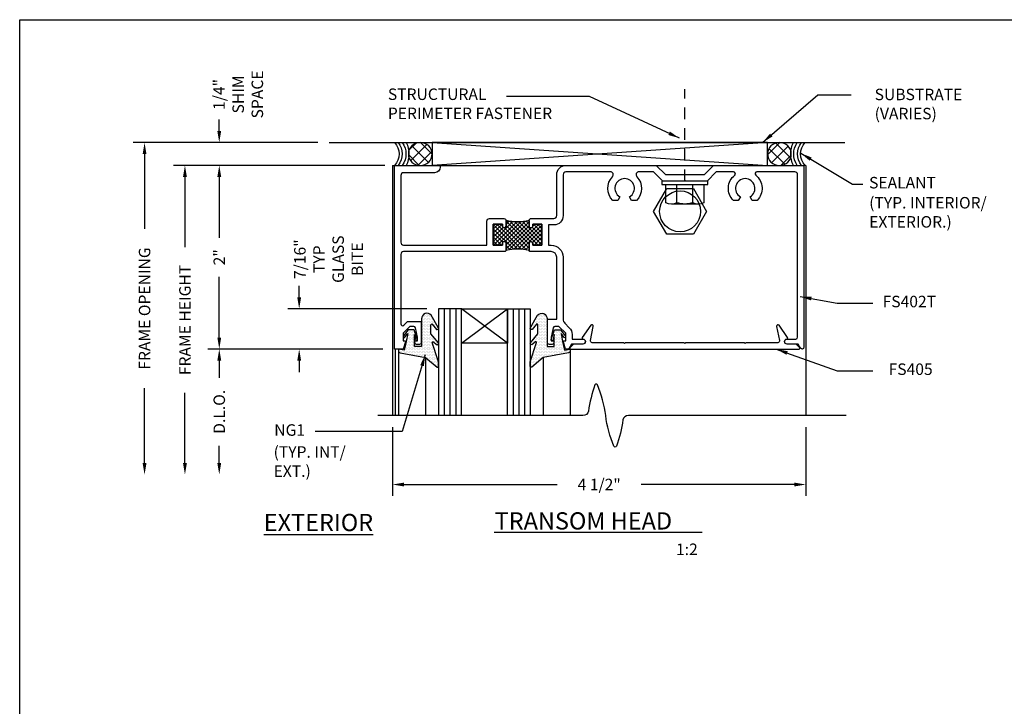
# Model space of a CAD drawing. Units: inches. Extents: x 110 to 253, y -3 to 87.
# Drawn here: x 110 to 121, y 45 to 52 of the extents above; entities that cross this region are included whole.
import ezdxf
from ezdxf.enums import TextEntityAlignment as Align

# ---------------------------------------------------------------- set-up
doc = ezdxf.new("R2010")
doc.units = ezdxf.units.IN
doc.header["$MEASUREMENT"] = 0
doc.linetypes.add('HIDDEN2', pattern=[0.1875, 0.125, -0.0625])
for name, color, linetype in [('Anno-Brln', 132, 'Continuous'), ('Anno-Dims', 230, 'Continuous'), ('Anno-Dims2', 230, 'Continuous'), ('Anno-Note', 2, 'Continuous'), ('Genl-Titl-Txt2', 6, 'Continuous'), ('Objt-Hidd', 2, 'HIDDEN2'), ('Objt-Outl-Medi', 4, 'Continuous'), ('Objt-Outl-Thin', 3, 'Continuous'), ('Objt-Outl-Xthn', 1, 'Continuous'), ('Objt-Sect-Htch', 12, 'Continuous')]:
    doc.layers.add(name, color=color, linetype=linetype)
doc.layers.add('Genl-View-Nplt', color=121, linetype='Continuous', plot=False)
doc.styles.add('RomanS', font='romans.shx')
doc.dimstyles.new('Coral AP - Architect', dxfattribs={"dimtxt": 0.0625, "dimasz": 0.0625, "dimexe": 0.0625, "dimexo": 0.0625, "dimgap": 0.0625, "dimtad": 0, "dimdec": 4, "dimzin": 3, "dimdsep": 46, "dimlunit": 4, "dimtxsty": 'RomanS', "dimcen": 0, "dimclrd": 256, "dimclre": 256, "dimclrt": 2, "dimadec": 3, "dimazin": 3, "dimtfac": 1, "dimtdec": 4, "dimtix": 1, "dimtofl": 0, "dimtmove": 1, "dimatfit": 0, "dimfxl": 0, "dimfrac": 2, "dimtolj": 1, "dimtzin": 0, "dimlwd": -1, "dimlwe": -1, "dimarcsym": 0})
doc.dimstyles.new('Coral AP - Engineer', dxfattribs={"dimtxt": 0.0625, "dimasz": 0.0625, "dimexe": 0.0625, "dimexo": 0.0625, "dimgap": 0.0625, "dimtad": 0, "dimtih": 1, "dimtoh": 1, "dimdec": 3, "dimzin": 9, "dimdsep": 46, "dimtxsty": 'RomanS', "dimcen": 0, "dimclrd": 256, "dimclre": 256, "dimclrt": 2, "dimadec": 3, "dimazin": 3, "dimtfac": 1, "dimtdec": 3, "dimtix": 1, "dimtofl": 0, "dimtmove": 1, "dimatfit": 0, "dimfxl": 0, "dimtolj": 1, "dimtzin": 0, "dimlwd": -1, "dimlwe": -1, "dimarcsym": 0})

# ---------------------------------------------------------------- blocks, each defined once
blk = doc.blocks.new('NG1')
at = {"layer": 'Objt-Outl-Xthn'}
h = blk.add_hatch(dxfattribs=at)
h.set_pattern_fill('DOTS', color=256, scale=0.25, angle=180)
h.set_pattern_definition([(180, (0, 0), (-0.007812500000000002, -0.015625), [0, -0.015625])])
h.paths.add_polyline_path([(0.1519999999999868, 0.0393764940897352), (0.2129999999999939, 0.02781326719232347), (0.2129999999999939, 0.05085633373057118, 0.3757256815839052), (0.1956555227930892, 0.07067925477402959), (-0.08167198569509536, 0.11986174448149), (-0.2069359200860014, 0.2247708914678766, 0.587774246346854), (-0.2220000000000084, 0.2184956561152198), (-0.2219999999999942, 0.169277112204897), (-0.1548559598633972, -0.04158963716538541, -0.3580085809436051), (-0.1607152498935562, -0.05284982195237647), (-0.2065744705897243, -0.01934074579809278, 0.5620526033827332), (-0.2207133362799806, -0.03994165301812162), (-0.1405429290364566, -0.1359272656477177), (-0.1405228744674929, -0.2348091050586916, -0.5645577425863744), (-0.1551832398140505, -0.2436587878497924), (-0.2008536340901997, -0.1861995256805997, 0.8205333334701312), (-0.2197705290075816, -0.2048554868003903), (-0.1425516259914587, -0.341120468751326, 0.7022159656033101), (-0.03799999723587177, -0.3006428452707221), (-0.03799999969787393, 0), (0.0379999999999967, 0), (0.0379999999999967, -0.1296235059102672), (0.02355163759091283, -0.0665809472308574, 0.9352753141613852), (0.005685325414575004, -0.07546965975642192), (0.0415321721022508, -0.1816235059102667), (0.107888014065864, -0.1816235059102667), (0.1616450448727421, -0.1106497569137586, 1.000005378276339), (0.1443549011390531, -0.1005973477662607), (0.1129999999999996, -0.1418320495408451), (0.1280000000000002, -0.05262350591026875)])
at = {"layer": 'Objt-Outl-Thin'}
blk.add_lwpolyline([(-0.2219999999999942, 0.169277112204897), (-0.1548559598633972, -0.04158963716538538, -0.3580085809436059), (-0.1607152498935562, -0.05284982195237647), (-0.2065744705897243, -0.01934074579809278, 0.5620526033827327), (-0.2207133362799806, -0.03994165301812161), (-0.1405429290364566, -0.1359272656477177), (-0.1405228744674929, -0.2348091050586908, -0.5645577425863985), (-0.1551832398140505, -0.2436587878497924), (-0.2008536340901997, -0.1861995256805997, 0.8205333334701339), (-0.2197705290075816, -0.2048554868003904), (-0.1425516259914588, -0.3411204687513258, 0.7022159656033071), (-0.03799999723587177, -0.3006428452707226), (-0.03799999969787393, 0), (0.0379999999999967, 0), (0.0379999999999967, -0.1296235059102671), (0.02355163759091283, -0.06658094723085739, 0.9352753141613984), (0.005685325414575004, -0.07546965975642195), (0.0415321721022508, -0.1816235059102667), (0.107888014065864, -0.1816235059102667), (0.161645044872742, -0.1106497569137588, 1.000005378452746), (0.144354901139053, -0.1005973477662607), (0.1129999999999995, -0.1418320495408452), (0.1280000000000001, -0.05262350591026888), (0.1519999999999868, 0.0393764940897352), (0.2129999999999939, 0.02781326719232347), (0.2129999999999939, 0.05085633373056631, 0.3757256815839749), (0.1956555227930892, 0.07067925477402959), (-0.08167198569509537, 0.11986174448149), (-0.2069359200860012, 0.2247708914678765, 0.5877742463468626), (-0.2220000000000084, 0.2184956561152198), (-0.2219999999999942, 0.169277112204897)], format="xyb", dxfattribs=at)
blk = doc.blocks.new('*U6')
blk.add_lwpolyline([(1.310000000000002, 2.474702349346095e-06), (0.1240582096237599, 1.598721155460225e-14, -0.3455057979234702), (0.09365997254024738, 0.02385843360877438, 0.05476518932469721), (0.05826692734297034, 0.1669975224681011, 0.6838255298640784), (0.04482696321312241, 0.1672582647385852, 0.06594308639520555), (0, 0, -0.06594308639520555), (-0.04482696321312241, -0.1672582647385514, -0.6838255298640784), (-0.05826692734297034, -0.1669975224680673, -0.05476518932469721), (-0.09365997254024738, -0.02385843360874063, 0.3455057979234702), (-0.1240580815799424, 1.631989050565608e-07), (-1.239998222001555, 2.676599664420848e-06)], format="xyb")
blk = doc.blocks.new('Fastener-Variable-ALT')
at = {"layer": 'Objt-Hidd'}
blk.add_line((24.30379421979943, 44.82230223606643), (25.30379421979604, 44.82229963497812), dxfattribs=at)
at = {"layer": 'Objt-Outl-Medi'}
for p, q in [((24.05379371545263, 44.96965721879379), (24.05379390481068, 44.67540993817224)), ((24.06789223117888, 44.9095123019798), (24.26579335474997, 44.90951283057353)), ((24.06789250542234, 44.73509131065212), (24.26579362899342, 44.73509183924585))]:
    blk.add_line(p, q, dxfattribs=at)
blk.add_lwpolyline([(24.06789271930005, 44.61480180631433), (24.26579384287114, 44.61480233490806), (24.26579475952538, 45.02980233490709), (24.0678936359543, 45.02980180631336)], dxfattribs=at)
blk.add_lwpolyline([(24.26579487007163, 45.07230233490694), (24.30379487007151, 45.07230223606559), (24.30379356952735, 44.57230223606728), (24.26579356952748, 44.57230233490863)], close=True, dxfattribs=at)
for centre, radius, start, end in [((24.18913157237504, 44.96965563827911), 0.1353378569316366, 153.61409027727, 206.3845714893271), ((24.33057521507821, 44.8223022193342), 0.2767796076918122, 161.6338900865923, 198.3662900865925), ((24.18913141931272, 44.67494677404898), 0.1353383070405161, 153.6149275898147, 206.385276156794)]:
    blk.add_arc(centre, radius, start, end, dxfattribs=at)
blk = doc.blocks.new('*U37')
at = {"layer": 'Objt-Sect-Htch'}
h = blk.add_hatch(dxfattribs=at)
h.set_pattern_fill('ANSI37', color=256, scale=0.75, style=0)
h.set_pattern_definition([(45, (-24.67535094091185, -15.44717666948062), (-0.06629126073623882, 0.06629126073623884), []), (135, (-24.67535094091185, -15.44717666948062), (-0.06629126073623884, -0.06629126073623882), [])])
edge = h.paths.add_edge_path()
edge.add_ellipse((0.2820687142160843, 0.1250000000000006), major_axis=(0.1299937444586803, 0), ratio=0.9615847325617458, start_angle=0, end_angle=360)
h = blk.add_hatch(dxfattribs=at)
h.set_pattern_fill('ANSI37', color=256, scale=0.75, angle=180, style=0)
h.set_pattern_definition([(225, (29.14935248204959, 15.82217666948061), (0.06629126073623881, -0.06629126073623885), []), (315, (29.14935248204959, 15.82217666948061), (0.06629126073623885, 0.06629126073623881), [])])
edge = h.paths.add_edge_path()
edge.add_ellipse((4.191932826921654, 0.1249999999999899), major_axis=(-0.1299937444586803, 1.591911654212623e-17), ratio=0.9615847325618277, start_angle=0, end_angle=360)
at = {"layer": 'Objt-Outl-Thin'}
blk.add_lwpolyline([(0.4118128823213461, 0.2500000000000006), (4.062243282139459, 0.2500000000002095), (4.062243282139473, -4.773959005888173e-15), (0.4118128823213461, 5.551115123125783e-16)], close=True, dxfattribs=at)
for centre, major_axis, ratio in [((0.2820687142160843, 0.1250000000000006), (0.1299937444586803, 0), 0.9615847325617458), ((4.191932826921654, 0.1249999999999899), (-0.1299937444586803, 1.591911654212623e-17), 0.9615847325618277)]:
    blk.add_ellipse(centre, major_axis=major_axis, ratio=ratio, start_param=-1.570796326794897, end_param=4.71238898038469, dxfattribs=at)
at = {"layer": 'Objt-Outl-Xthn'}
for p, q in [((0.4118128823213461, 5.551115123125783e-16), (4.062243282139459, 0.2500000000000006)), ((4.062243282139473, -4.773959005888173e-15), (0.4118128823213461, 0.2500000000000006))]:
    blk.add_line(p, q, dxfattribs=at)
for centre, radius, start, end in [((-0.1274616110777878, 0.1249999999999988), 0.1785258028928726, 315.5586411954251, 44.44135880457505), ((-0.123522556185403, 0.1249999999999988), 0.2073364194060779, 322.9232047774226, 37.07679522257948), ((-0.09203197255623863, 0.124999999999997), 0.218012048624292, 325.01494104158, 34.98505895842168), ((-0.1176941609209017, 0.1249999999999952), 0.2760935792754908, 333.0800599347716, 26.91994006523114), ((4.591695702058711, 0.1250000000000023), 0.2760935792755526, 153.0800599347772, 206.9199400652246), ((4.56603351369402, 0.124999999999997), 0.2180120486243252, 145.014941041584, 214.9850589584149), ((4.597524097323184, 0.1250000000000041), 0.2073364194061108, 142.9232047774297, 217.0767952225732), ((4.60146315221554, 0.1249999999999988), 0.1785258028928852, 135.5586411954274, 224.4413588045726)]:
    blk.add_arc(centre, radius, start, end, dxfattribs=at)
blk = doc.blocks.new('*D179')
at = {"layer": 'Anno-Dims', "transparency": 16777216}
for p, q in [((113.3715434235494, 50.7585024654863), (111.3613056877124, 50.75850246548631)), ((111.4863056877124, 50.63350246548631), (111.4863056877124, 49.8170476677943)), ((111.4863056877124, 47.26845001295943), (111.4863056877124, 48.08490481065144))]:
    blk.add_line(p, q, dxfattribs=at)
for points in [[(111.465472354379, 50.63350246548631), (111.5071390210457, 50.63350246548631), (111.4863056877124, 50.75850246548631)], [(111.465472354379, 47.26845001295943), (111.5071390210457, 47.26845001295943), (111.4863056877124, 47.14345001295943)]]:
    blk.add_solid(points, dxfattribs=at)
at = {"layer": 'Defpoints', "color": 0, "transparency": 16777216}
for p in [(113.4965434235494, 50.7585024654863), (111.4863056877124, 47.14345001295943), (113.6627118553297, 47.14345001295942)]:
    blk.add_point(p, dxfattribs=at)
at = {"layer": 'Anno-Dims', "color": 2, "transparency": 16777216, "insert": (111.4863056877123, 48.95097623922288), "char_height": 0.125, "attachment_point": 5, "rotation": 90, "style": 'RomanS'}
blk.add_mtext('\\A1;FRAME OPENING', dxfattribs=at)
blk = doc.blocks.new('*D180')
at = {"layer": 'Anno-Dims', "transparency": 16777216}
for p, q in [((114.0614831872771, 50.50885121032472), (111.8011119799157, 50.50885121032473)), ((111.9261119799157, 50.38385121032473), (111.9261119799157, 49.61781727830874)), ((111.9261119799157, 47.26845001295943), (111.9261119799157, 48.03448394497541))]:
    blk.add_line(p, q, dxfattribs=at)
for points in [[(111.9052786465823, 50.38385121032473), (111.946945313249, 50.38385121032473), (111.9261119799157, 50.50885121032473)], [(111.9052786465823, 47.26845001295943), (111.946945313249, 47.26845001295943), (111.9261119799157, 47.14345001295943)]]:
    blk.add_solid(points, dxfattribs=at)
at = {"layer": 'Defpoints', "color": 0, "transparency": 16777216}
for p in [(114.1864831872771, 50.50885121032472), (111.9261119799157, 47.14345001295943), (113.6627118553297, 47.14345001295942)]:
    blk.add_point(p, dxfattribs=at)
at = {"layer": 'Anno-Dims', "color": 2, "transparency": 16777216, "insert": (111.9261119799157, 48.82615061164209), "char_height": 0.125, "attachment_point": 5, "rotation": 90, "style": 'RomanS'}
blk.add_mtext('\\A1;FRAME HEIGHT', dxfattribs=at)
blk = doc.blocks.new('*D181')
at = {"layer": 'Anno-Dims', "transparency": 16777216}
for p, q in [((112.2998578708175, 50.8835024654863), (112.2998578708175, 51.0085024654863)), ((113.3715434235494, 50.7585024654863), (112.1748578708175, 50.7585024654863)), ((114.0614831872771, 50.50885021032471), (112.1748578708175, 50.50885021032471)), ((112.2998578708175, 50.38385021032471), (112.2998578708175, 50.25885021032471))]:
    blk.add_line(p, q, dxfattribs=at)
for points in [[(112.2790245374842, 50.8835024654863), (112.3206912041508, 50.8835024654863), (112.2998578708175, 50.7585024654863)], [(112.2790245374842, 50.38385021032471), (112.3206912041508, 50.38385021032471), (112.2998578708175, 50.50885021032471)]]:
    blk.add_solid(points, dxfattribs=at)
at = {"layer": 'Defpoints', "color": 0, "transparency": 16777216}
for p in [(113.4965434235494, 50.7585024654863), (112.2998578708175, 50.50885021032471), (114.1864831872771, 50.50885021032471)]:
    blk.add_point(p, dxfattribs=at)
at = {"layer": 'Anno-Dims', "color": 2, "transparency": 16777216, "insert": (112.5059043057763, 51.28194329164938), "char_height": 0.125, "attachment_point": 5, "rotation": 90, "style": 'RomanS'}
blk.add_mtext('\\A1;1/4"\\PSHIM\\PSPACE', dxfattribs=at)
blk = doc.blocks.new('*D182')
at = {"layer": 'Anno-Dims', "transparency": 16777216}
for p, q in [((114.1014831904174, 50.50885121352694), (112.1748578708175, 50.50885121352694)), ((112.2998578708175, 50.38385121352694), (112.2998578708175, 49.72016524657189)), ((112.2998578708175, 48.63386023199779), (112.2998578708175, 49.29754619895284)), ((114.0812832785946, 48.50886023199779), (112.1748578708175, 48.50886023199779))]:
    blk.add_line(p, q, dxfattribs=at)
for points in [[(112.2790245374842, 50.38385121352694), (112.3206912041508, 50.38385121352694), (112.2998578708175, 50.50885121352694)], [(112.2790245374842, 48.63386023199779), (112.3206912041508, 48.63386023199779), (112.2998578708175, 48.50886023199779)]]:
    blk.add_solid(points, dxfattribs=at)
at = {"layer": 'Defpoints', "color": 0, "transparency": 16777216}
for p in [(114.2264831904174, 50.50885121352694), (112.2998578708175, 48.50886023199779), (114.2062832785946, 48.50886023199779)]:
    blk.add_point(p, dxfattribs=at)
at = {"layer": 'Anno-Dims', "color": 2, "transparency": 16777216, "insert": (112.2998578708175, 49.50885572276238), "char_height": 0.125, "attachment_point": 5, "rotation": 90, "style": 'RomanS'}
blk.add_mtext('\\A1;2"', dxfattribs=at)
blk = doc.blocks.new('*D183')
at = {"layer": 'Anno-Dims', "transparency": 16777216}
for p, q in [((114.0812832785946, 48.50886023199779), (112.1748578708175, 48.50886023199779)), ((112.2998578708175, 48.38386023199779), (112.2998578708175, 48.19520274152622)), ((112.2998578708175, 47.26845001295942), (112.2998578708175, 47.45710750343098))]:
    blk.add_line(p, q, dxfattribs=at)
for points in [[(112.2790245374842, 48.38386023199779), (112.3206912041508, 48.38386023199779), (112.2998578708175, 48.50886023199779)], [(112.2790245374842, 47.26845001295942), (112.3206912041508, 47.26845001295942), (112.2998578708175, 47.14345001295942)]]:
    blk.add_solid(points, dxfattribs=at)
at = {"layer": 'Defpoints', "color": 0, "transparency": 16777216}
for p in [(114.2062832785946, 48.50886023199779), (112.2998578708175, 47.14345001295942), (113.6627118553297, 47.14345001295942)]:
    blk.add_point(p, dxfattribs=at)
at = {"layer": 'Anno-Dims', "color": 2, "transparency": 16777216, "insert": (112.2998578708175, 47.82615512247862), "char_height": 0.125, "attachment_point": 5, "rotation": 90, "style": 'RomanS'}
blk.add_mtext('\\A1;D.L.O.', dxfattribs=at)
blk = doc.blocks.new('*D184')
at = {"layer": 'Anno-Dims', "transparency": 16777216}
for p, q in [((114.1864831872771, 47.65938706544561), (114.1864831872771, 46.90955675967209)), ((118.6864831872771, 47.65938706544561), (118.6864831872771, 46.90955675967209)), ((114.3114831872771, 47.03455675967209), (115.9781498539438, 47.03455675967209)), ((118.5614831872771, 47.03455675967209), (116.8948165206105, 47.03455675967209))]:
    blk.add_line(p, q, dxfattribs=at)
for points in [[(114.3114831872771, 47.05539009300542), (114.3114831872771, 47.01372342633875), (114.1864831872771, 47.03455675967209)], [(118.5614831872771, 47.05539009300542), (118.5614831872771, 47.01372342633875), (118.6864831872771, 47.03455675967209)]]:
    blk.add_solid(points, dxfattribs=at)
at = {"layer": 'Defpoints', "color": 0, "transparency": 16777216}
for p in [(114.1864831872771, 47.78438706544561), (118.6864831872771, 47.78438706544561), (114.1864831872771, 47.03455675967209)]:
    blk.add_point(p, dxfattribs=at)
at = {"layer": 'Anno-Dims', "color": 2, "transparency": 16777216, "insert": (116.4364831872771, 47.03455675967209), "char_height": 0.125, "attachment_point": 5, "style": 'RomanS'}
blk.add_mtext('\\A1;4 1/2"', dxfattribs=at)
blk = doc.blocks.new('*D185')
at = {"layer": 'Anno-Dims2', "transparency": 16777216}
for p, q in [((113.1699671679708, 49.07210073730225), (113.1699671679708, 49.19710073730225)), ((114.5614831872771, 48.94710073730225), (113.0449671679708, 48.94710073730225)), ((114.0812832777646, 48.50885193019393), (113.0449671679708, 48.50885193019393)), ((113.1699671679708, 48.38385193019393), (113.1699671679708, 48.25885193019393))]:
    blk.add_line(p, q, dxfattribs=at)
for points in [[(113.1491338346375, 49.07210073730225), (113.1908005013041, 49.07210073730225), (113.1699671679708, 48.94710073730225)], [(113.1491338346375, 48.38385193019393), (113.1908005013041, 48.38385193019393), (113.1699671679708, 48.50885193019393)]]:
    blk.add_solid(points, dxfattribs=at)
at = {"layer": 'Defpoints', "color": 0, "transparency": 16777216}
for p in [(113.1699671679708, 48.94710073730225), (114.6864831872771, 48.94710073730225), (114.2062832777646, 48.50885193019393)]:
    blk.add_point(p, dxfattribs=at)
at = {"layer": 'Anno-Dims2', "color": 2, "transparency": 16777216, "insert": (113.490197690529, 49.48817023346629), "char_height": 0.125, "attachment_point": 5, "rotation": 90, "style": 'RomanS'}
blk.add_mtext('\\A1;7/16"\\PTYP\\PGLASS\\PBITE', dxfattribs=at)
blk = doc.blocks.new('FS402T')
at = {"layer": 'Objt-Sect-Htch'}
h = blk.add_hatch(dxfattribs=at)
h.set_pattern_fill('ANSI37,_O', color=256, scale=0.25, angle=-1.272221872585407e-14)
h.set_pattern_definition([(44.99999999999999, (0, 0), (-0.0220970869120796, 0.02209708691207962), []), (135, (0, 0), (-0.02209708691207962, -0.0220970869120796), [])])
edge = h.paths.add_edge_path()
edge.add_line((114.9266274900091, 68.0103904626985), (114.9266274900091, 67.99039058347657))
edge.add_line((114.9266274900091, 67.99039058347657), (115.0266274900084, 67.99039058347655))
edge.add_line((115.0266274900084, 67.99039058347655), (115.0266274900084, 68.21839122434571))
edge.add_line((115.0266274900084, 68.21839122434571), (114.9266274900091, 68.21841029096699))
edge.add_line((114.9266274900091, 68.21841029096699), (114.9266274900091, 68.19839046269847))
edge.add_arc((114.9066274900091, 68.19839046269847), 0.01999999999999602, 180, 360, ccw=False)
edge.add_line((114.8866274900091, 68.19839046269847), (114.8866261930113, 68.27838855365808))
edge.add_arc((114.7616130772252, 68.74255683343976), 0.480708301440729, 254.92960142463988, 285.07363654580763, ccw=False)
edge.add_line((114.6366261932946, 68.27838148950241), (114.6366274900091, 68.19839046269847))
edge.add_arc((114.6166274900091, 68.19839046269847), 0.01999999999999602, 179.9999999999593, 360, ccw=False)
edge.add_line((114.5966274900091, 68.19839046269848), (114.5966274900091, 68.21839046269847))
edge.add_line((114.5966274900091, 68.21839046269847), (114.4966287107115, 68.21839198380988))
edge.add_line((114.4966287107115, 68.21839198380988), (114.4966287107115, 67.99038962980211))
edge.add_line((114.4966287107115, 67.99038962980211), (114.5966274900091, 67.99039046269847))
edge.add_line((114.5966274900091, 67.99039046269847), (114.5966274900091, 68.01039046269847))
edge.add_arc((114.6166274900091, 68.01039046269847), 0.01999999999999602, 0, 180, ccw=False)
edge.add_line((114.6366274900091, 68.01039046269847), (114.6366275192147, 67.95163993497845))
edge.add_arc((114.7613244727964, 67.36130026313664), 0.6033657749515183, 78.01393353308242, 101.92721356023827, ccw=False)
edge.add_line((114.8866277438187, 67.95151153772731), (114.8866274900091, 68.01039046269847))
edge.add_arc((114.9066274900091, 68.01039046269848), 0.01999999999999602, 4.0813574742060155e-11, 180.0000000000407, ccw=False)
at = {"layer": 'Objt-Outl-Thin'}
for points in [[(113.4900599499068, 69.07680539565158, -0.6681790967341179), (113.5242020855305, 69.09094755665114), (113.5647782929582, 69.0503713492235), (113.5647782929582, 69.0503713492235), (113.7125600388887, 69.0503713492235), (113.7125600388887, 69.2803713492235, 0.414213562373095), (113.6925600388887, 69.3003713492235), (113.6635600388887, 69.3003713492235, 0.4142135623731992), (113.6435600388887, 69.2803713492235), (113.6435600388887, 69.2603713492235), (113.6725600388887, 69.2603713492235), (113.6725600388887, 69.22237134922351), (113.6508456359624, 69.12021311540714, -0.3541185725307173), (113.6312826839477, 69.1043713492235), (113.5885600388887, 69.1043713492235), (113.5145600388887, 69.17837134922351), (113.5145600388887, 69.2603713492235), (113.5355600388887, 69.2603713492235, 0.5176164365881157), (113.5431026933672, 69.27103750064799), (113.5145600388887, 69.35037134922351), (113.4200600388887, 69.35037134922351), (113.4200601178862, 67.35037290489302), (113.9200601178862, 67.35037290484502), (113.9200601178862, 67.36837290484502, 0.4142135623730925), (113.8580601178862, 67.43037290484502), (113.5210620462041, 67.430372904845, -0.4142131724615275), (113.4900620462041, 67.46137286357651), (113.4900610930381, 68.18737064781908, -0.4142136467616773), (113.5210610607014, 68.21837068908755), (114.4266287870054, 68.21837164823685), (114.4266287870054, 67.95905827248507, 0.4110875191825194), (114.4576270156369, 67.92838949297968), (114.4576270169856, 67.92838935514396), (114.6136239409738, 67.92838935514396, 0.4110886150761154), (114.6366256118657, 67.95163802661298), (114.636626193011, 67.95163802762929), (114.6366274900091, 68.01039046269847, 1), (114.5966274900091, 68.01039046269847), (114.5966274900091, 68.01039046269847), (114.5966274900091, 67.99038962980217), (114.4966287107115, 67.99038962980211), (114.4966287107115, 68.21839027067122), (114.4966287107112, 68.21839027067128), (114.5966274900091, 68.21839046269847), (114.5966274900091, 68.21839046269847), (114.5966274900091, 68.19839046269848, 1), (114.6366274900091, 68.19839046269847), (114.636626193011, 68.21838836332265), (114.6366281003597, 68.21838645597404), (114.6366281003597, 68.27837180465369), (114.6266276788792, 68.28837222613417), (113.521060931837, 68.28837146447904, -0.4142133882593884), (113.4900609109328, 68.3193714251465), (113.4900599499068, 69.07680539565158)], [(115.2576289470053, 67.89739040021956, 0.4142006343207713), (115.156625533768, 67.99838935533191), (115.0966274137144, 67.99838935533191), (115.0966274137144, 67.99838935533194), (115.0966274137144, 68.21837159247202), (115.1257875660841, 68.21837159247202, 0.4137067826374372), (115.2575603440645, 68.35037086350125), (115.2575603440645, 69.0244381344647, -0.19891236737969), (115.2757197236309, 69.06827875489827), (115.3248061288429, 69.1173651601103, 0.1989123673796838), (115.3555599168184, 69.1916113721349), (115.3555599168184, 69.2413746334025), (115.4715628237848, 69.24137511941292, 0.9999961811441144), (115.4715628196968, 69.2953750202308), (115.3505626690408, 69.29537549706798), (115.3248835162262, 69.34037467127112, 0.267958059663592), (115.3075626854224, 69.35037525864938), (115.285149173465, 69.35037527700781), (115.2565615775238, 69.26066935024873), (115.2855599931123, 69.26066935024873), (115.2855599931123, 69.1771138639136), (115.2855599931123, 69.1771138639136), (115.2855599931123, 69.1771138639136), (115.2855599931123, 69.1771138639136), (115.2855599931123, 69.1771138639136), (115.2115688751508, 69.10312274595204), (115.1688378861787, 69.10312274595204), (115.1688379949811, 69.10312320788834, -0.3604085743801627), (115.1491870565436, 69.11940235330812), (115.127560954416, 69.22114517723345), (115.127560954416, 69.25912288328115), (115.1565602830293, 69.25912288328115), (115.1565602830293, 69.27912143369619), (115.1565598210933, 69.27912143369619, 0.4142136449469787), (115.1365598196271, 69.29912142952386), (115.1365598252656, 69.29912189145988), (115.1075604966524, 69.29912189145988), (115.1075605100874, 69.29912142952386, 0.4142135751157904), (115.0875605008247, 69.27912144626106), (115.0875600388887, 69.27912143369619), (115.0875600388887, 69.023122822246), (115.1875604203584, 69.023122822246), (115.1875604203584, 68.35037139554923), (115.1875601446869, 68.35037139554923, -0.4137095203175083), (115.1256668609042, 68.28837148840238), (114.89662893366, 68.2883716669476), (114.8866281003597, 68.27837083364724), (114.8866281003597, 68.21838645597404), (114.8866281003597, 68.21838836332265), (114.8866274900091, 68.19839046269847, 1), (114.9266274900091, 68.19839046269846), (114.9266274900091, 68.21838918622444), (115.0266274900084, 68.21838922885229), (115.0266274900084, 67.9903877224535), (114.9266274900091, 67.99038772245352), (114.9266274900091, 68.0103904626985, 1), (114.8866274900091, 68.01039046269848), (114.8866281003597, 67.95163802762929), (114.8866286815049, 67.95163803669269, 0.4173455316703841), (114.9101270079905, 67.92838935514396), (115.1566289475801, 67.92838935514396, -0.4141683842628347), (115.1876289470734, 67.89738731046623), (115.1876292248278, 67.4513723114454, 0.414694630754127), (115.2885605305531, 67.35037234922353), (116.271305498987, 67.350372295585), (116.371305498987, 67.45037229558501), (116.796305498987, 67.45037229558501), (116.896305498987, 67.350372295585), (117.8800503974715, 67.35037234922352), (117.8800503974715, 69.22137182484727), (117.8800503974715, 69.33037234922352, 0.7673404578212969), (117.8427295502861, 69.34037176184526), (117.8170503974715, 69.29537258764212), (117.6960502468155, 69.29537211080493, 0.9999961811441144), (117.6960502427275, 69.24137220998706), (117.7900582995316, 69.24137182484706, -0.4142122194939792), (117.810058207834, 69.22137182484727), (117.810058207834, 67.45137418027822, -0.414213562373095), (117.779058207834, 67.42037418027822), (117.6920603135469, 67.4203741802782), (117.3668715594223, 67.42037392181007, -0.7142266341532082), (117.3542769981939, 67.45605307787321, 0.4505848676534411), (117.3692656716454, 67.73130870745231), (117.3156894241051, 67.73130870745231), (117.2930565388413, 67.69210740025346, -3.73205080756895), (117.1870565388413, 67.69210740025346), (117.1644236535774, 67.73130870745231), (117.1108474060371, 67.73130870745231, 0.4505848676535643), (117.1258360794885, 67.45605307787316, -0.7108340639913473), (117.1134215289667, 67.42037311814914), (116.925307160515, 67.42036558342308), (116.8253004483531, 67.520372295585), (116.5944121007048, 67.520372295585), (116.583805498987, 67.50976569386721), (116.5731988972692, 67.520372295585), (116.3423105496209, 67.520372295585), (116.2423038374589, 67.42036558342308), (116.0826147959322, 67.4203640298332, -0.6607694582455911), (116.0602575587752, 67.47284718655635, 0.4103367743506171), (116.0567656716478, 67.73130870745231), (116.0031894241075, 67.73130870745231), (115.9805565388436, 67.69210740025346, -3.73205080756895), (115.8745565388436, 67.69210740025346), (115.8519236535798, 67.73130870745231), (115.7983474060395, 67.73130870745231, 0.4103367743509261), (115.7948555189119, 67.47284718655621, -0.6609210553470575), (115.7724983008666, 67.42037269118788), (115.2885605495615, 67.42037239444896, -0.4142136322902474), (115.257560530553, 67.45137238284059), (115.2575603654588, 67.90110740098548)]]:
    blk.add_lwpolyline(points, format="xyb", dxfattribs=at)
at = {"layer": 'Objt-Sect-Htch'}
blk.add_lwpolyline([(114.9266274900091, 68.0103904626985), (114.9266274900091, 67.99039058347657), (115.0266274900084, 67.99039058347655), (115.0266274900084, 68.21839122434571), (114.9266274900091, 68.21841029096699), (114.9266274900091, 68.19839046269847, -1), (114.8866274900091, 68.19839046269847), (114.8866261930113, 68.27838855365808, -0.1322919152643524), (114.6366261932946, 68.27838148950241), (114.6366274900091, 68.19839046269847, -1), (114.5966274900091, 68.19839046269848), (114.5966274900091, 68.21839046269847), (114.4966287107115, 68.21839198380988), (114.4966287107115, 67.99038962980211), (114.5966274900091, 67.99039046269847), (114.5966274900091, 68.01039046269847, -1), (114.6366274900091, 68.01039046269847), (114.6366275192147, 67.95163993497845, -0.1047216831918511), (114.8866277438187, 67.95151153772731), (114.8866274900091, 68.01039046269847, -1)], format="xyb", close=True, dxfattribs=at)
blk.add_arc((114.7616274319533, 67.36418104666568), 0.6004849570948196, 77.98512660878002, 102.0150029168665, dxfattribs=at)
blk = doc.blocks.new('FS405')
at = {"layer": 'Objt-Outl-Thin'}
blk.add_lwpolyline([(78.22653441862315, 77.2588439846808, 0.4742238797285502), (78.2505168857007, 77.2392444960146), (78.40427002901892, 77.27048596571652), (78.40427002901892, 77.27048596571652, -0.7722281269960445), (78.4157646376374, 77.24383403177558), (78.28171198653759, 77.1511839989344, -0.5386738266747797), (78.2664985865262, 77.1580739569689, 0.9750165545265785), (78.21053441862315, 77.15665786605001), (78.21053441862315, 77.05651573042627), (78.17360548643502, 77.01958679823815, -0.6681786379192989), (78.15653441862317, 77.02665786605002), (78.15653441862317, 79.51114549529893), (78.15653441862317, 79.51114549529893, -0.6681786379192989), (78.17360548643502, 79.5182165631108), (78.21053441862315, 79.48128763092267), (78.21053441862315, 79.38114549529894, 0.9750165545265785), (78.2664985865262, 79.37972940438004, -0.5386738266747797), (78.28171198653759, 79.38661936241455), (78.4157646376374, 79.29396932957337, -0.7722281269960445), (78.40427002901892, 79.26731739563243), (78.2505168857007, 79.29855886533434, 0.4742238797285502), (78.22653441862315, 79.27895937666815), (78.22653441862316, 78.93575828239229), (78.21592781690535, 78.92515168067449), (78.22653441862315, 78.91454507895669), (78.22653441862317, 78.27950828239226), (78.21592781690538, 78.26890168067447), (78.22653441862315, 78.25829507895669), (78.22653441862316, 77.62325828239227), (78.21592781690536, 77.61265168067447), (78.22653441862316, 77.60204507895668), (78.22653441862315, 77.2588439846808)], format="xyb", dxfattribs=at)
blk = doc.blocks.new('*U158')
blk.add_line((1.13357724201255, 0), (0, 0))
at = {"style": 'RomanS'}
blk.add_attdef('VIEW_NUMBER_AND_TITLE', (0.003246317953410571, 0.01611387448739876), '', height=0.09375, dxfattribs=at)
blk.add_attdef('VIEW_SCALE', text='', height=0.0625, dxfattribs=at).set_placement((1.108867560375215, -0.1228582586121494), align=Align.RIGHT)

msp = doc.modelspace()

# ---------------------------------------------------------------- linework, layer by layer
at = {"layer": 'Genl-View-Nplt'}
msp.add_lwpolyline([(110.1267606617103, 52.09598929852027), (144.1267606617103, 52.09598929852027), (144.1267606617103, 30.09598929852027), (110.1267606617103, 30.09598929852027)], close=True, dxfattribs=at)
at = {"layer": 'Objt-Outl-Thin'}
msp.add_line((113.4965434235494, 50.7585024654863), (119.1103147586339, 50.7585024654863), dxfattribs=at)
at = {"layer": 'Objt-Outl-Thin', "ltscale": 0.75}
msp.add_lwpolyline([(117.1733872865638, 49.75884151316514), (117.0290497192664, 50.00884151316514), (117.1733872865638, 50.25884151316514), (117.4620624211586, 50.25884151316514), (117.606399988456, 50.00884151316514), (117.4620624211586, 49.75884151316514)], close=True, dxfattribs=at)
at = {"layer": 'Objt-Outl-Thin'}
for points in [[(114.9364831872771, 47.78564043590666), (114.9364831872771, 48.94710073730225), (114.6864831872771, 48.94710073730225), (114.6864831872771, 47.78563987283864)], [(115.4364831872771, 47.78564076261688), (115.4364831872771, 48.94710073730225), (115.6864831872771, 48.94710073730225), (115.6864831872771, 47.78564024094239)]]:
    msp.add_lwpolyline(points, dxfattribs=at)
msp.add_lwpolyline([(114.9364831872772, 48.94710073730225), (115.4364831872772, 48.94710073730225), (115.4364831872772, 48.57210073730225), (114.9364831872772, 48.57210073730225)], close=True, dxfattribs=at)
at = {"layer": 'Objt-Outl-Thin', "ltscale": 0.75}
msp.add_circle((117.3177248538612, 50.00884151316514), 0.2230112873970143, dxfattribs=at)
at = {"layer": 'Objt-Outl-Xthn', "color": 9}
for p, q in [((114.1864831872771, 50.50885021032471), (114.1864831872771, 47.7856382107248)), ((118.6864831872771, 50.50885021032471), (118.6864831872771, 47.78563821072481)), ((114.2134831833815, 48.50885121032472), (114.2134831833815, 47.78563821072481)), ((114.251483187277, 48.48705767076402), (114.251483187277, 47.78563973770234)), ((116.1214831872772, 48.487057670764), (116.1214831872772, 47.78563973770233)), ((114.5461551729722, 48.41805226001309), (114.5461551729722, 47.78115443325604)), ((115.826811201582, 48.41805226001309), (115.826811201582, 47.781154815268))]:
    msp.add_line(p, q, dxfattribs=at)
at = {"layer": 'Objt-Outl-Xthn'}
for p, q in [((114.7489831872771, 48.94710073730225), (114.7489831872771, 47.78564001360566)), ((114.8114831872771, 48.94710073730225), (114.8114831872771, 47.78564076654739)), ((114.8739831872771, 48.94710073730225), (114.8739831872771, 47.78564029513966)), ((114.9364831872772, 48.57210073730225), (115.4364831872772, 48.94710073730225)), ((115.4364831872772, 48.57210073730225), (114.9364831872772, 48.94710073730225)), ((115.4989831872771, 48.94710073730225), (115.4989831872771, 47.78564063219827)), ((115.5614831872771, 48.94710073730225), (115.5614831872771, 47.78564076654737)), ((115.6239831872771, 48.94710073730225), (115.6239831872771, 47.78564037136101))]:
    msp.add_line(p, q, dxfattribs=at)
at = {"layer": 'Objt-Outl-Xthn', "color": 9}
for points in [[(114.1864831872771, 50.50885121032472), (114.2064831872771, 50.50885121024297)], [(118.6864831872771, 50.50885121024297), (118.6664735458599, 50.50885121024297)]]:
    msp.add_lwpolyline(points, dxfattribs=at)

# ---------------------------------------------------------------- block references
at = {"layer": 'Anno-Brln', "xscale": -2, "yscale": 2, "zscale": 2, "rotation": 180}
msp.add_blockref('*U6', (116.5072139145704, 47.78541852397309), dxfattribs=at)
at = {"layer": 'Genl-Titl-Txt2', "xscale": 2, "yscale": 2, "zscale": 2}
msp.add_blockref('*U158', (115.2920974667601, 46.5123846434832), dxfattribs=at).add_auto_attribs({'VIEW_SCALE': '1:2', 'VIEW_NUMBER_AND_TITLE': 'TRANSOM HEAD'})
at = {"layer": 'Objt-Outl-Thin', "xscale": -1}
for name, p, rotation in [('Fastener-Variable-ALT', (72.5479191615657, 26.03505719794893), 270), ('NG1', (115.9084831872771, 48.53791400449458), 180)]:
    msp.add_blockref(name, p, dxfattribs=dict(at, rotation=rotation))
at = {"layer": 'Objt-Outl-Thin', "rotation": 180}
msp.add_blockref('NG1', (114.4644831872771, 48.53791400449458), dxfattribs=at)
at = {"layer": 'Objt-Outl-Xthn', "xscale": -1}
for name, p, rotation in [('*U37', (114.2064831872771, 50.75885121032472), 180), ('FS402T', (0.793154978862546, 117.8710045850619), 179.9942736509145), ('FS405', (39.10113632081493, -29.64744520636054), 270)]:
    msp.add_blockref(name, p, dxfattribs=dict(at, rotation=rotation))

# ---------------------------------------------------------------- texts
at = {"layer": 'Anno-Note', "linetype": 'ByBlock', "style": 'RomanS'}
for s, p in [('SEALANT', (119.7388368950256, 50.30506432683647)), ('FS402T', (119.8136089322863, 49.01065801650687)), ('FS405', (119.8277670908967, 48.27383762379652)), ('NG1', (113.0661526722325, 47.6118105992057))]:
    msp.add_text(s, height=0.125, dxfattribs=at).set_placement(p, align=Align.MIDDLE)
at = {"layer": 'Anno-Note', "style": 'RomanS'}
for s, insert, char_height, width, attachment_point in [('STRUCTURAL\\PPERIMETER FASTENER', (114.1354206999024, 51.34687068652288), 0.125, 2.446454927301994, 1), ('SUBSTRATE (VARIES)', (119.4357613343998, 51.34457486107533), 0.125, 1.059008450078133, 1), ('(TYP. INTERIOR/ EXTERIOR.)', (119.3763621046087, 50.16532203143296), 0.125, 1.637953744296127, 1), ('(TYP. INT/\\PEXT.)', (112.8912757658663, 47.07891875795885), 0.125, 1.637953744296127, 7), ('{\\LEXTERIOR}', (112.7843648363872, 46.52721202838519), 0.1875, 1.399708495943688, 7)]:
    msp.add_mtext(s, dxfattribs=dict(at, insert=insert, char_height=char_height, width=width, attachment_point=attachment_point))

# ---------------------------------------------------------------- dimensions: what is measured, and where the dimension line sits
at = {"layer": 'Anno-Dims'}
dim = msp.add_linear_dim(base=(112.2998578708175, 50.50885021032471), p1=(113.4965434235494, 50.7585024654863), p2=(114.1864831872771, 50.50885021032471), angle=270, text='<>\\PSHIM\\PSPACE', dimstyle='Coral AP - Architect', override={"dimscale": 2}, dxfattribs=at)
dim.commit()
dim.dimension.update_dxf_attribs({"geometry": '*D181', "text_midpoint": (112.5059043057763, 51.28194329164938), "dimtype": 160})
for base, p1, text, picture, middle in [((111.4863056877124, 47.14345001295943), (113.4965434235494, 50.7585024654863), 'FRAME OPENING', '*D179', (111.4863056877123, 48.95097623922288)), ((111.9261119799157, 47.14345001295943), (114.1864831872771, 50.50885121032472), 'FRAME HEIGHT', '*D180', (111.9261119799157, 48.82615061164209)), ((112.2998578708175, 47.14345001295942), (114.2062832785946, 48.50886023199779), 'D.L.O.', '*D183', (112.2998578708175, 47.82615512247862))]:
    dim = msp.add_linear_dim(base=base, p1=p1, p2=(113.6627118553297, 47.14345001295942), angle=270, text=text, dimstyle='Coral AP - Architect', override={"dimscale": 2, "dimse2": 1}, dxfattribs=at)
    dim.commit()
    dim.dimension.update_dxf_attribs({"geometry": picture, "text_midpoint": middle})
dim = msp.add_linear_dim(base=(112.2998578708175, 48.50886023199779), p1=(114.2264831904174, 50.50885121352694), p2=(114.2062832785946, 48.50886023199779), angle=270, dimstyle='Coral AP - Architect', override={"dimscale": 2}, dxfattribs=at)
dim.commit()
dim.dimension.update_dxf_attribs({"geometry": '*D182', "text_midpoint": (112.2998578708175, 49.50885572276238)})
dim = msp.add_linear_dim(base=(114.1864831872771, 47.03455675967209), p1=(118.6864831872771, 47.78438706544561), p2=(114.1864831872771, 47.78438706544561), dimstyle='Coral AP - Architect', override={"dimscale": 2}, dxfattribs=at)
dim.commit()
dim.dimension.update_dxf_attribs({"geometry": '*D184', "text_midpoint": (116.4364831872771, 47.03455675967209)})
at = {"layer": 'Anno-Dims2'}
dim = msp.add_linear_dim(base=(113.1699671679708, 48.94710073730225), p1=(114.2062832777646, 48.50885193019393), p2=(114.6864831872771, 48.94710073730225), angle=90, text='<>\\PTYP\\PGLASS\\PBITE', dimstyle='Coral AP - Architect', override={"dimscale": 2}, dxfattribs=at)
dim.commit()
dim.dimension.update_dxf_attribs({"geometry": '*D185', "text_midpoint": (113.490197690529, 49.48817023346629), "dimtype": 160})

# ---------------------------------------------------------------- leaders
for points in [[(117.3112260798178, 50.80606664096371), (116.332809712025, 51.26143241654486), (115.4277952112121, 51.26143241654486)], [(118.2156144186777, 50.7585024654863), (118.8184652049511, 51.27856430659472), (119.1818212774793, 51.27856430659472)]]:
    msp.add_leader(points, dimstyle='Coral AP - Architect', override={"dimscale": 2}, dxfattribs=at)
at = {"layer": 'Anno-Note', "linetype": 'ByBlock', "lineweight": -2}
for points in [[(118.631247652839, 50.64181647240534), (119.196308457043, 50.30581276004872), (119.3089521047662, 50.30581276004872)], [(118.6235251501477, 49.08065853811111), (119.0265885811831, 49.01065801650687), (119.4152135994976, 49.01065801650687)], [(118.3644848483298, 48.5088484897264), (119.0265885811831, 48.27383762379652), (119.4152135994976, 48.27383762379652)], [(114.5433283935271, 48.44832429964032), (114.2923464656888, 47.6118105992057), (113.3429332053688, 47.6118105992057)]]:
    msp.add_leader(points, dimstyle='Coral AP - Engineer', override={"dimscale": 2, "dimgap": 0.0625, "dimtad": 0}, dxfattribs=at)

doc.saveas('drawing.dxf')
